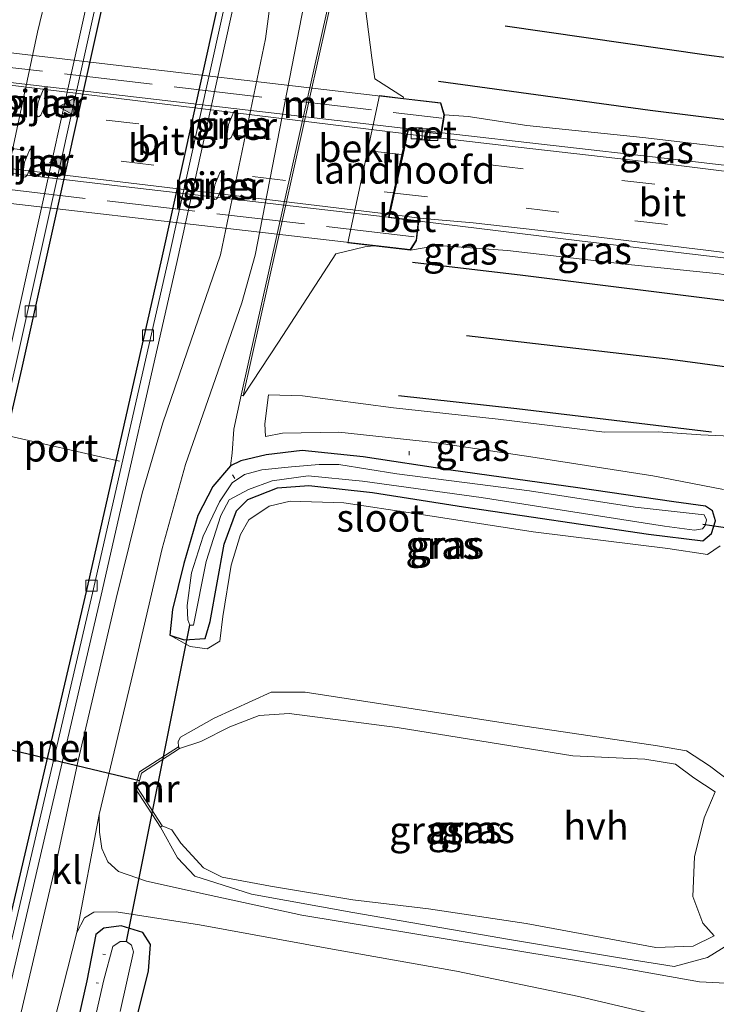
# Model space of a CAD drawing. Units: metres. Extents: x 109996 to 113675, y 389171 to 393752.
# Drawn here: x 110217 to 110280, y 390829 to 390918 of the extents above; entities that cross this region are included whole.
import ezdxf
from ezdxf.enums import TextEntityAlignment as Align

# ---------------------------------------------------------------- set-up
doc = ezdxf.new("R2010")
doc.units = ezdxf.units.M
doc.linetypes.add('IE-TERREINAFSCHEIDING', pattern=[10, 8, -2])
doc.linetypes.add('VW-3-9_STREEP', pattern=[12, 3, -9])
doc.layers.get('0').update_dxf_attribs({"lineweight": 25})
for name, color, linetype, lineweight in [('B-ME-AL-OVERIG-L-B1', 7, 'Continuous', 18), ('B-ME-BV-GELEIDECONSTRUCTIE-GELEIDERAIL-L-B1', 213, 'BV-GELEIDERAIL', 18), ('B-ME-BV-GELEIDECONSTRUCTIE-GELEIDERAIL-L-B2', 213, 'BV-GELEIDERAIL', 18), ('B-ME-GW-KRUINLIJN-L-B1', 93, 'Continuous', 18), ('B-ME-GW-TEENLIJN-L-B1', 93, 'Continuous', 18), ('B-ME-IE-GRASLAND-GV-B6', 93, 'Continuous', 18), ('B-ME-IE-GRONDWERKLIJN-GROND_NIETINGERICHT-GV-B6', 253, 'Continuous', 18), ('B-ME-IE-TERREINAFSCHEIDING-RASTERHEKWERK-L-B2', 8, 'IE-TERREINAFSCHEIDING', 18), ('B-ME-KW-BRUG-GV-B7', 173, 'Continuous', 18), ('B-ME-KW-LANDHOOFD-GV-B6', 173, 'Continuous', 18), ('B-ME-KW-PIJLER-GV-B6', 173, 'Continuous', 18), ('B-ME-MW-MUUR-GV-B6', 8, 'IE-TERREINAFSCHEIDING-KUNSTMATIG', 18), ('B-ME-OB-BEKLEDING-GV-B6', 253, 'Continuous', 18), ('B-ME-OG-WATER-GV-B6', 153, 'Continuous', 18), ('B-ME-VH-VERH_SOORT-BETON-OVERIG-GV-B6', 8, 'IE-TERREINAFSCHEIDING-NATUURLIJK-HOUTWAL', 18), ('B-ME-VH-VERH_SOORT-BITUMEN-GV-B6', 8, 'IE-TERREINAFSCHEIDING-NATUURLIJK-HOUTWAL', 18), ('B-ME-VH-VERH_SOORT-BITUMEN-GV-B7', 8, 'Continuous', 18), ('B-ME-VH-VERH_SOORT-HALF_VERHARDING-GV-B6', 8, 'IE-TERREINAFSCHEIDING-NATUURLIJK-HOUTWAL', 18), ('B-ME-VH-VERH_SOORT-KLINKERS-GV-B6', 8, 'IE-TERREINAFSCHEIDING-NATUURLIJK-HOUTWAL', 18), ('B-ME-VH-VERH_SOORT-TEGELS-GV-B6', 8, 'Continuous', 18), ('B-ME-VV-KOLK-S-B1', 8, 'Continuous', 18), ('B-ME-VW-MARKERING-39STREEP-015-L-B1', 255, 'VW-3-9_STREEP', 18), ('B-ME-VW-MARKERING-39STREEP-015-L-B2', 255, 'VW-3-9_STREEP', 18), ('B-ME-VW-MARKERING-VLAKMARK-S-B2', 7, 'Continuous', 18), ('B-ME-VW-MEUBILAIR_WEGMEUBILAIR-PORTAAL-L-B1', 8, 'Continuous', 18)]:
    doc.layers.add(name, color=color, linetype=linetype, lineweight=lineweight)
for name, color, linetype in [('B-ME-FV-FAUNAPASSAGE-FAUNATUNNEL-L-B1', 10, 'Continuous'), ('B-ME-GR-BOMENRIJ-L-B1', 10, 'Continuous'), ('B-ME-GW-INSTEEKWATERGANG-L-B1', 10, 'Continuous'), ('B-ME-KG-KADASTRAAL-OPNAMEDTMGRENS-L-B1', 10, 'Continuous'), ('B-ME-KW-DUIKER-L-B1', 10, 'Continuous')]:
    doc.layers.add(name, color=color, linetype=linetype)
doc.styles.add('NLCS-ISO', font='NLCS-ISO.TTF')
doc.linetypes.add('BV-GELEIDERAIL', pattern='A,10,-3,[108,NLCS.SHX,S=1,R=0,X=0,Y=0],-3', length=16)
doc.linetypes.add('IE-TERREINAFSCHEIDING-KUNSTMATIG', pattern='A,4,[82,NLCS.SHX,S=0.75,R=90,X=0,Y=0],4,-2', length=10)
doc.linetypes.add('IE-TERREINAFSCHEIDING-NATUURLIJK-HOUTWAL', pattern='A,7,-1.5,[67,NLCS.SHX,S=0.75,R=45,X=0,Y=0],-1.5,7,-1.5,[70,NLCS.SHX,S=0.75,R=0,X=0,Y=0],-1.5', length=20)

# ---------------------------------------------------------------- blocks, each defined once
blk = doc.blocks.new('verfsymbol')
for color in [252, 253]:
    blk.add_hatch(color=color).paths.add_polyline_path([(0.75, -0.625), (0, 0.75), (-0.75, -0.625)])
blk.add_lwpolyline([(0.75, -0.625), (0, 0.75), (-0.75, -0.625)], close=True)
blk = doc.blocks.new('kolk')
blk.add_lwpolyline([(-0.5, -0.5), (0.5, -0.5), (0.5, 0.5), (-0.5, 0.5)], close=True)

msp = doc.modelspace()

# ---------------------------------------------------------------- linework, layer by layer
at = {"layer": 'B-ME-AL-OVERIG-L-B1'}
for p, q in [((110251.97, 390879.368, 6.672), (110251.958, 390879.012, 6.632)), ((110236.148, 390876.901, 5.352), (110235.945, 390877.237, 5.387)), ((110224.447, 390833.78, 5.291), (110224.191, 390833.824, 5.286)), ((110223.818, 390831.185, 5.308), (110223.594, 390831.214, 5.313))]:
    msp.add_line(p, q, dxfattribs=at)
at = {"layer": 'B-ME-BV-GELEIDECONSTRUCTIE-GELEIDERAIL-L-B1'}
for points in [[(110254.956, 390908.212, 15.213), (110275.062, 390905.91, 14.992), (110296.522, 390903.407, 14.692)], [(110295.561, 390895.1, 14.666), (110267.391, 390898.437, 15.045), (110252.886, 390900.218, 15.173)]]:
    msp.add_polyline3d(points, dxfattribs=at)
at = {"layer": 'B-ME-BV-GELEIDECONSTRUCTIE-GELEIDERAIL-L-B2'}
for points in [[(110200.668, 390914.555, 15.218), (110206.978, 390913.809, 15.295), (110234.773, 390910.582, 15.33), (110254.806, 390908.23, 15.216)], [(110250.053, 390900.566, 15.198), (110226.305, 390903.308, 15.326), (110198.5, 390906.586, 15.221)]]:
    msp.add_polyline3d(points, dxfattribs=at)
at = {"layer": 'B-ME-FV-FAUNAPASSAGE-FAUNATUNNEL-L-B1'}
msp.add_line((110202.636, 390855.47, 5.512), (110227.52, 390849.548, 5.326), dxfattribs=at)
at = {"layer": 'B-ME-GR-BOMENRIJ-L-B1'}
for points in [[(110296.573, 390907.864, 10.968), (110288.133, 390914.049, 10.499), (110278.911, 390915.237, 10.205), (110260.656, 390917.878, 10.183)], [(110254.634, 390912.898, 13.037), (110273.794, 390910.268, 12.906), (110292.327, 390907.961, 12.656)], [(110281.877, 390892.831, 13.265), (110262.279, 390895.301, 13.576), (110252.257, 390896.467, 13.647)], [(110257.148, 390889.855, 10.538), (110275.398, 390887.741, 10.288), (110282.813, 390886.757, 10.293)], [(110279.381, 390881.095, 7.715), (110261.714, 390883.207, 7.833), (110250.984, 390884.387, 7.952)]]:
    msp.add_polyline3d(points, dxfattribs=at)
at = {"layer": 'B-ME-GW-INSTEEKWATERGANG-L-B1'}
for points in [[(110230.277, 390862.725, 6.067), (110231.555, 390862.284, 5.935), (110233.47, 390862.42, 5.97), (110233.919, 390863.96, 5.944), (110235.207, 390870.953, 5.874), (110236.31, 390873.96, 5.817), (110237.346, 390875.007, 5.839), (110240.019, 390876.061, 5.843), (110242.882, 390876.255, 5.821), (110248.641, 390875.64, 5.804), (110256.9, 390874.345, 5.848), (110273.646, 390871.869, 5.848), (110278.582, 390871.269, 5.874), (110279.38, 390871.909, 5.865), (110279.728, 390873.063, 5.852), (110279.455, 390873.971, 5.843), (110278.809, 390874.394, 5.852), (110275.937, 390874.796, 5.834), (110267.252, 390876.065, 5.887), (110255.75, 390877.651, 5.887), (110247.808, 390878.86, 5.891), (110242.263, 390879.445, 5.891), (110239.001, 390879.039, 5.856), (110236.71, 390878.504, 5.795), (110235.76, 390878.054, 5.672)], [(110235.76, 390878.054, 5.672), (110234.175, 390876.193, 5.742), (110232.814, 390873.54, 5.839), (110231.529, 390869.201, 5.795), (110230.515, 390865.047, 5.94), (110230.277, 390862.725, 6.067)], [(110227.294, 390828.165, 5.988), (110228.337, 390832.324, 6.049), (110228.509, 390834.709, 6.115), (110227.834, 390835.776, 6.097), (110225.871, 390836.377, 5.992), (110224.3, 390836.168, 5.966), (110223.574, 390835.586, 5.918), (110222.761, 390831.39, 5.812), (110220.637, 390822.022, 5.795)]]:
    msp.add_polyline3d(points, dxfattribs=at)
at = {"layer": 'B-ME-GW-KRUINLIJN-L-B1'}
for points in [[(110255.166, 390909.858, 14.221), (110257.319, 390909.677, 14.26), (110262.618, 390908.89, 14.291), (110273.137, 390907.795, 14.159), (110283.963, 390906.507, 13.997), (110291.781, 390905.291, 13.936), (110293.933, 390905.459, 13.778)], [(110285.155, 390894.668, 13.94), (110280.072, 390895.439, 14.098), (110271.534, 390896.318, 14.164), (110260.878, 390897.54, 14.453), (110254.566, 390897.998, 14.3), (110252.078, 390897.587, 14.045)], [(110280.464, 390875.905, 7.123), (110274.057, 390877.14, 7.176), (110262.998, 390878.864, 7.176), (110254.267, 390880.152, 7.215), (110245.599, 390881.109, 7.18), (110240.478, 390881.001, 7.128), (110238.949, 390880.699, 6.97), (110238.881, 390881.84, 7.014), (110239.225, 390884.478, 7.18)], [(110230.277, 390862.725, 6.067), (110232.102, 390861.692, 6.321), (110233.665, 390861.475, 6.606), (110234.813, 390862.162, 6.755), (110235.075, 390864.404, 6.615), (110235.836, 390869.046, 6.518), (110236.688, 390871.844, 6.531), (110237.417, 390873.153, 6.54), (110239.283, 390874.401, 6.527), (110241.182, 390874.844, 6.536), (110246.04, 390874.688, 6.549), (110252.484, 390873.748, 6.615), (110263.2, 390872.073, 6.663), (110275.42, 390870.549, 6.632), (110279.001, 390870.012, 6.645), (110280.165, 390870.811, 6.711)], [(110282.404, 390848.436, 6.961), (110279.19, 390850.865, 6.93), (110277.105, 390852.227, 6.83), (110274.467, 390852.682, 6.913), (110261.835, 390854.549, 6.961), (110250.965, 390856.254, 6.987), (110242.549, 390857.542, 6.944), (110239.466, 390857.545, 6.838), (110234.289, 390855.19, 6.593), (110231.246, 390853.476, 6.391), (110231.018, 390853.088, 6.347), (110231.042, 390852.607, 6.365)], [(110279.709, 390848.521, 6.19), (110278.707, 390846.155, 6.172), (110277.814, 390842.64, 6.168), (110277.664, 390839.049, 6.168), (110278.58, 390836.613, 6.185), (110279.602, 390835.471, 6.185)], [(110229.42, 390845.323, 6.365), (110230.963, 390842.557, 6.435), (110232.549, 390840.891, 6.501), (110237.679, 390839.253, 6.588), (110246.843, 390837.584, 6.641), (110261.049, 390835.148, 6.711), (110270.849, 390833.52, 6.742), (110275.977, 390832.692, 6.838), (110278.993, 390833.514, 6.908), (110283.196, 390836.107, 6.965)]]:
    msp.add_polyline3d(points, dxfattribs=at)
at = {"layer": 'B-ME-GW-TEENLIJN-L-B1'}
for points in [[(110236.722, 390884.437, 5.738), (110236.062, 390881.381, 5.716), (110235.908, 390879.191, 5.725), (110235.76, 390878.054, 5.672)], [(110239.225, 390884.478, 7.18), (110242.3, 390884.404, 7.395), (110250.547, 390883.305, 7.461), (110260.015, 390882.286, 7.456), (110269.659, 390881.109, 7.378), (110274.522, 390881.136, 7.426), (110278.399, 390880.85, 7.478), (110281.765, 390880.715, 7.461), (110283.361, 390880.387, 7.399)], [(110231.15, 390852.439, 5.699), (110233.067, 390853.084, 5.874), (110235.717, 390854.396, 6.133), (110238.358, 390855.422, 6.225), (110241.081, 390855.626, 6.203), (110250.873, 390854.348, 6.181), (110266.8, 390851.797, 6.115), (110273.313, 390851.494, 6.102), (110276.093, 390851.023, 6.124), (110277.77, 390849.797, 6.194), (110279.709, 390848.521, 6.19)], [(110279.602, 390835.471, 6.185), (110277.706, 390834.559, 6.185), (110274.321, 390834.42, 6.119), (110262.562, 390836.589, 6.093), (110253.725, 390837.915, 6.168), (110246.866, 390838.748, 6.185), (110239.383, 390839.99, 6.211), (110235, 390840.8, 6.22), (110233.327, 390841.643, 6.216), (110231.252, 390843.887, 6.027), (110230.454, 390845.067, 5.931), (110229.588, 390845.432, 5.869)]]:
    msp.add_polyline3d(points, dxfattribs=at)
at = {"layer": 'B-ME-IE-GRASLAND-GV-B6'}
for points in [[(110233.037, 390967.25, 6.132), (110224.556, 390928.095, 6.102), (110215.464, 390887.153, 6.115), (110215.05, 390887.24, 6.115), (110212.312, 390875.198, 6.106), (110212.656, 390875.085, 6.133), (110203.806, 390836.875, 6.128), (110193.744, 390794.634, 6.137)], [(110198.17, 390819.821, 6.005), (110203.929, 390843.353, 6.019), (110205.873, 390851.759, 6.255), (110206.869, 390856.168, 6.312), (110208.337, 390862.648, 6.067), (110211.079, 390875.606, 6.01), (110212.586, 390883.558, 5.992), (110213.341, 390889.852, 5.988), (110214.294, 390897.541, 5.948), (110215.36, 390903.686, 5.944), (110218.267, 390917.336, 5.94), (110219.143, 390920.984, 5.94), (110220.859, 390927.059, 5.922), (110222.796, 390933.76, 5.948), (110225.276, 390942.238, 5.962), (110227.981, 390951.351, 6.001), (110229.679, 390958.027, 6.001), (110231.72, 390967.513, 6.003), (110233.037, 390967.25, 6.132)], [(110214.338, 390824.874, 6.133), (110224.049, 390866.329, 6.111), (110230.9, 390896.464, 6.128), (110238.498, 390930.851, 6.133), (110245.746, 390964.708, 6.114), (110246.926, 390964.472, 6.007)], [(110246.926, 390964.472, 6.007), (110245.745, 390959.108, 6.01), (110242.119, 390942.273, 6.01), (110241.479, 390938.426, 6.005), (110240.73, 390932.381, 5.997), (110240.023, 390924.949, 6.005), (110238.927, 390916.725, 6.005), (110234.854, 390897.168, 5.966), (110231.849, 390888.387, 5.966), (110229.63, 390881.941, 5.992), (110227.768, 390875.578, 6.001), (110225.393, 390866.038, 6.019), (110221.952, 390851.353, 6.26), (110219.958, 390842.094, 6.115), (110216.67, 390828.058, 6.045)], [(110246.544, 390928.412, 5.799), (110236.722, 390884.437, 5.738), (110236.062, 390881.381, 5.716), (110235.908, 390879.191, 5.725), (110235.76, 390878.054, 5.672), (110234.175, 390876.193, 5.742), (110232.814, 390873.54, 5.839), (110231.529, 390869.201, 5.795), (110230.515, 390865.047, 5.94), (110230.277, 390862.725, 6.067), (110232.102, 390861.692, 6.321), (110233.665, 390861.475, 6.606), (110234.813, 390862.162, 6.755), (110235.075, 390864.404, 6.615), (110235.836, 390869.046, 6.518), (110236.688, 390871.844, 6.531), (110237.417, 390873.153, 6.54), (110239.283, 390874.401, 6.527), (110241.182, 390874.844, 6.536), (110246.04, 390874.688, 6.549), (110252.484, 390873.748, 6.615), (110263.2, 390872.073, 6.663), (110275.42, 390870.549, 6.632), (110279.001, 390870.012, 6.645), (110280.165, 390870.811, 6.711)], [(110283.963, 390906.507, 13.997), (110273.137, 390907.795, 14.159), (110262.618, 390908.89, 14.291), (110257.319, 390909.677, 14.26), (110255.166, 390909.858, 14.221), (110254.829, 390910.934, 13.914), (110251.415, 390911.334, 13.165), (110251.435, 390911.443, 13.164), (110248.861, 390913.118, 11.082), (110248.564, 390915.019, 10.604), (110246.88, 390928.223, 6.154)], [(110281.237, 390831.167, 6.825), (110278.264, 390831.315, 6.873), (110271.15, 390832.595, 6.794), (110259.074, 390834.56, 6.689), (110242.221, 390837.367, 6.593), (110233.755, 390839.182, 6.514), (110228.148, 390840.417, 6.334), (110225.624, 390841.293, 6.229), (110224.635, 390842.193, 6.22), (110224.091, 390843.388, 6.207), (110223.885, 390844.867, 6.207), (110223.868, 390846.476, 6.229), (110227.112, 390859.964, 6.084), (110229.584, 390870.56, 5.983), (110231.677, 390878.173, 5.94), (110234.421, 390885.961, 5.935), (110236.806, 390892.821, 5.94), (110237.993, 390897.128, 5.944), (110242.442, 390919.919, 5.957)], [(110218.786, 390912.096, 13.531), (110218.341, 390911.004, 13.566), (110218.184, 390909.936, 13.543), (110218.231, 390909.75, 13.545), (110218.322, 390909.669, 13.547), (110218.441, 390909.691, 13.545), (110218.578, 390909.826, 13.543), (110218.996, 390910.821, 13.566), (110219.18, 390911.986, 13.531), (110219.133, 390912.172, 13.533), (110219.042, 390912.253, 13.535), (110218.923, 390912.231, 13.533), (110218.786, 390912.096, 13.531)], [(110236.03, 390910.067, 13.529), (110235.585, 390908.975, 13.564), (110235.428, 390907.907, 13.541), (110235.475, 390907.721, 13.543), (110235.566, 390907.64, 13.545), (110235.685, 390907.662, 13.543), (110235.822, 390907.797, 13.541), (110236.24, 390908.792, 13.564), (110236.424, 390909.957, 13.529), (110236.377, 390910.143, 13.531), (110236.286, 390910.224, 13.533), (110236.167, 390910.202, 13.531), (110236.03, 390910.067, 13.529)], [(110254.884, 390908.077, 14.493), (110255.166, 390909.858, 14.221), (110257.319, 390909.677, 14.26), (110262.618, 390908.89, 14.291), (110273.137, 390907.795, 14.159), (110283.963, 390906.507, 13.997), (110291.781, 390905.291, 13.936), (110293.933, 390905.459, 13.778), (110293.816, 390904.456, 14.025), (110293.729, 390903.606, 13.965), (110292.178, 390903.779, 13.967), (110290.659, 390903.529, 13.988), (110287.553, 390903.873, 14.024), (110275.925, 390905.304, 14.208), (110261.839, 390906.904, 14.449), (110254.835, 390907.743, 14.483), (110254.884, 390908.077, 14.493)], [(110217.545, 390906.636, 13.441), (110217.1, 390905.544, 13.476), (110216.943, 390904.476, 13.453), (110216.99, 390904.29, 13.455), (110217.081, 390904.209, 13.457), (110217.2, 390904.231, 13.455), (110217.337, 390904.366, 13.453), (110217.755, 390905.361, 13.476), (110217.939, 390906.526, 13.441), (110217.892, 390906.712, 13.443), (110217.801, 390906.793, 13.445), (110217.682, 390906.771, 13.443), (110217.545, 390906.636, 13.441)], [(110234.806, 390904.604, 13.528), (110234.361, 390903.512, 13.563), (110234.204, 390902.444, 13.54), (110234.251, 390902.258, 13.542), (110234.342, 390902.177, 13.544), (110234.461, 390902.199, 13.542), (110234.598, 390902.334, 13.54), (110235.016, 390903.329, 13.563), (110235.2, 390904.494, 13.528), (110235.153, 390904.68, 13.53), (110235.062, 390904.761, 13.532), (110234.943, 390904.739, 13.53), (110234.806, 390904.604, 13.528)], [(110285.155, 390894.668, 13.94), (110280.072, 390895.439, 14.098), (110271.534, 390896.318, 14.164), (110260.878, 390897.54, 14.453), (110254.566, 390897.998, 14.3), (110252.078, 390897.587, 14.045), (110252.637, 390898.465, 14.3), (110252.838, 390900.246, 14.55), (110252.871, 390900.481, 14.545), (110257.756, 390900.072, 14.493), (110268.163, 390898.898, 14.313), (110282.332, 390897.148, 14.116), (110285.439, 390896.772, 14.074), (110285.155, 390894.668, 13.94)], [(110280.165, 390870.811, 6.711), (110279.001, 390870.012, 6.645), (110275.42, 390870.549, 6.632), (110263.2, 390872.073, 6.663), (110252.484, 390873.748, 6.615), (110246.04, 390874.688, 6.549), (110241.182, 390874.844, 6.536), (110239.283, 390874.401, 6.527), (110237.417, 390873.153, 6.54), (110236.688, 390871.844, 6.531), (110235.836, 390869.046, 6.518), (110235.075, 390864.404, 6.615), (110234.813, 390862.162, 6.755), (110233.665, 390861.475, 6.606), (110232.102, 390861.692, 6.321), (110230.277, 390862.725, 6.067), (110231.555, 390862.284, 5.935), (110233.47, 390862.42, 5.97), (110233.919, 390863.96, 5.944), (110235.207, 390870.953, 5.874), (110236.31, 390873.96, 5.817), (110237.346, 390875.007, 5.839), (110240.019, 390876.061, 5.843), (110242.882, 390876.255, 5.821), (110248.641, 390875.64, 5.804), (110256.9, 390874.345, 5.848), (110273.646, 390871.869, 5.848), (110278.582, 390871.269, 5.874), (110279.38, 390871.909, 5.865), (110279.728, 390873.063, 5.852), (110279.455, 390873.971, 5.843), (110278.809, 390874.394, 5.852), (110275.937, 390874.796, 5.834), (110267.252, 390876.065, 5.887), (110255.75, 390877.651, 5.887), (110247.808, 390878.86, 5.891), (110242.263, 390879.445, 5.891), (110239.001, 390879.039, 5.856), (110236.71, 390878.504, 5.795), (110235.76, 390878.054, 5.672), (110235.908, 390879.191, 5.725), (110236.062, 390881.381, 5.716), (110236.722, 390884.437, 5.738), (110236.917, 390884.393, 6.032), (110240.132, 390889.262, 7.895), (110245.318, 390897.246, 11.441), (110247.942, 390897.878, 12.945), (110248.734, 390897.972, 13.246), (110252.078, 390897.587, 14.045), (110254.566, 390897.998, 14.3), (110260.878, 390897.54, 14.453), (110271.534, 390896.318, 14.164), (110280.072, 390895.439, 14.098)], [(110281.765, 390880.715, 7.461), (110278.399, 390880.85, 7.478), (110274.522, 390881.136, 7.426), (110269.659, 390881.109, 7.378), (110260.015, 390882.286, 7.456), (110250.547, 390883.305, 7.461), (110242.3, 390884.404, 7.395), (110239.225, 390884.478, 7.18), (110238.881, 390881.84, 7.014), (110238.949, 390880.699, 6.97), (110240.478, 390881.001, 7.128), (110245.599, 390881.109, 7.18), (110254.267, 390880.152, 7.215), (110262.998, 390878.864, 7.176), (110274.057, 390877.14, 7.176), (110280.464, 390875.905, 7.123)], [(110280.464, 390875.905, 7.123), (110274.057, 390877.14, 7.176), (110262.998, 390878.864, 7.176), (110254.267, 390880.152, 7.215), (110245.599, 390881.109, 7.18), (110240.478, 390881.001, 7.128), (110238.949, 390880.699, 6.97), (110238.881, 390881.84, 7.014), (110239.225, 390884.478, 7.18), (110242.3, 390884.404, 7.395), (110250.547, 390883.305, 7.461), (110260.015, 390882.286, 7.456), (110269.659, 390881.109, 7.378), (110274.522, 390881.136, 7.426), (110278.399, 390880.85, 7.478), (110281.765, 390880.715, 7.461)], [(110247.808, 390878.86, 5.891), (110255.75, 390877.651, 5.887), (110267.252, 390876.065, 5.887), (110275.937, 390874.796, 5.834), (110278.809, 390874.394, 5.852), (110279.455, 390873.971, 5.843), (110279.728, 390873.063, 5.852), (110279.38, 390871.909, 5.865), (110278.582, 390871.269, 5.874), (110273.646, 390871.869, 5.848), (110256.9, 390874.345, 5.848), (110248.641, 390875.64, 5.804), (110242.882, 390876.255, 5.821), (110240.019, 390876.061, 5.843), (110237.346, 390875.007, 5.839), (110236.31, 390873.96, 5.817), (110235.207, 390870.953, 5.874), (110233.919, 390863.96, 5.944), (110233.47, 390862.42, 5.97), (110231.555, 390862.284, 5.935), (110230.277, 390862.725, 6.067), (110230.515, 390865.047, 5.94), (110231.529, 390869.201, 5.795), (110232.814, 390873.54, 5.839), (110234.175, 390876.193, 5.742), (110235.76, 390878.054, 5.672), (110236.71, 390878.504, 5.795), (110239.001, 390879.039, 5.856), (110242.263, 390879.445, 5.891), (110247.808, 390878.86, 5.891)], [(110231.9, 390864.107, 5.098), (110232.097, 390863.616, 5.098), (110232.423, 390863.629, 5.098), (110233.574, 390869.382, 5.098), (110234.884, 390873.541, 5.098), (110235.659, 390874.974, 5.098), (110237.412, 390875.897, 5.098), (110239.536, 390876.702, 5.098), (110242.819, 390877.15, 5.098), (110247.719, 390876.667, 5.098), (110258.492, 390875.188, 5.098), (110275.118, 390872.588, 5.098), (110277.836, 390872.217, 5.098), (110278.551, 390872.339, 5.098), (110278.798, 390872.648, 5.098), (110278.902, 390873.174, 5.098), (110278.687, 390873.615, 5.098), (110272.438, 390874.316, 5.098), (110262.862, 390875.786, 5.098), (110250.84, 390877.328, 5.098), (110245.587, 390878.184, 5.098), (110243.819, 390878.18, 5.098), (110241.293, 390877.973, 5.098), (110238.605, 390877.684, 5.098), (110237.047, 390877.278, 5.098), (110235.911, 390876.503, 5.098), (110234.76, 390874.805, 5.098), (110233.276, 390871.694, 5.098), (110232.223, 390868.369, 5.098), (110231.854, 390865.41, 5.098), (110231.9, 390864.107, 5.098)], [(110282.404, 390848.436, 6.961), (110279.19, 390850.865, 6.93), (110277.105, 390852.227, 6.83), (110274.467, 390852.682, 6.913), (110261.835, 390854.549, 6.961), (110250.965, 390856.254, 6.987), (110242.549, 390857.542, 6.944), (110239.466, 390857.545, 6.838), (110234.289, 390855.19, 6.593), (110231.246, 390853.476, 6.391), (110231.018, 390853.088, 6.347), (110231.042, 390852.607, 6.365), (110227.516, 390850.334, 6.387), (110227.135, 390848.852, 6.378), (110229.42, 390845.323, 6.365)], [(110229.42, 390845.323, 6.365), (110229.588, 390845.432, 5.869), (110230.454, 390845.067, 5.931), (110231.252, 390843.887, 6.027), (110233.327, 390841.643, 6.216), (110235, 390840.8, 6.22), (110239.383, 390839.99, 6.211), (110246.866, 390838.748, 6.185), (110253.725, 390837.915, 6.168), (110262.562, 390836.589, 6.093), (110274.321, 390834.42, 6.119), (110277.706, 390834.559, 6.185), (110279.602, 390835.471, 6.185), (110278.58, 390836.613, 6.185), (110277.664, 390839.049, 6.168), (110277.814, 390842.64, 6.168), (110278.707, 390846.155, 6.172), (110279.709, 390848.521, 6.19), (110277.77, 390849.797, 6.194), (110276.093, 390851.023, 6.124), (110273.313, 390851.494, 6.102), (110266.8, 390851.797, 6.115), (110250.873, 390854.348, 6.181), (110241.081, 390855.626, 6.203), (110238.358, 390855.422, 6.225), (110235.717, 390854.396, 6.133), (110233.067, 390853.084, 5.874), (110231.15, 390852.439, 5.699), (110231.042, 390852.607, 6.365), (110231.018, 390853.088, 6.347), (110231.246, 390853.476, 6.391), (110234.289, 390855.19, 6.593), (110239.466, 390857.545, 6.838), (110242.549, 390857.542, 6.944), (110250.965, 390856.254, 6.987), (110261.835, 390854.549, 6.961), (110274.467, 390852.682, 6.913), (110277.105, 390852.227, 6.83), (110279.19, 390850.865, 6.93), (110282.404, 390848.436, 6.961)], [(110231.15, 390852.439, 5.699), (110233.067, 390853.084, 5.874), (110235.717, 390854.396, 6.133), (110238.358, 390855.422, 6.225), (110241.081, 390855.626, 6.203), (110250.873, 390854.348, 6.181), (110266.8, 390851.797, 6.115), (110273.313, 390851.494, 6.102), (110276.093, 390851.023, 6.124), (110277.77, 390849.797, 6.194), (110279.709, 390848.521, 6.19), (110278.707, 390846.155, 6.172), (110277.814, 390842.64, 6.168), (110277.664, 390839.049, 6.168), (110278.58, 390836.613, 6.185), (110279.602, 390835.471, 6.185), (110277.706, 390834.559, 6.185), (110274.321, 390834.42, 6.119), (110262.562, 390836.589, 6.093), (110253.725, 390837.915, 6.168), (110246.866, 390838.748, 6.185), (110239.383, 390839.99, 6.211), (110235, 390840.8, 6.22), (110233.327, 390841.643, 6.216), (110231.252, 390843.887, 6.027), (110230.454, 390845.067, 5.931), (110229.588, 390845.432, 5.869), (110227.351, 390848.887, 5.317), (110227.69, 390850.208, 5.335), (110231.15, 390852.439, 5.699)], [(110283.196, 390836.107, 6.965), (110278.993, 390833.514, 6.908), (110275.977, 390832.692, 6.838), (110270.849, 390833.52, 6.742), (110261.049, 390835.148, 6.711), (110246.843, 390837.584, 6.641), (110237.679, 390839.253, 6.588), (110232.549, 390840.891, 6.501), (110230.963, 390842.557, 6.435), (110229.42, 390845.323, 6.365)], [(110229.42, 390845.323, 6.365), (110230.963, 390842.557, 6.435), (110232.549, 390840.891, 6.501), (110237.679, 390839.253, 6.588), (110246.843, 390837.584, 6.641), (110261.049, 390835.148, 6.711), (110270.849, 390833.52, 6.742), (110275.977, 390832.692, 6.838), (110278.993, 390833.514, 6.908), (110283.196, 390836.107, 6.965)], [(110218.452, 390822.504, 5.94), (110221.831, 390835.788, 5.953), (110222.522, 390837.125, 6.04), (110223.386, 390837.628, 6.159), (110225.394, 390837.64, 6.216), (110232.948, 390836.476, 6.488), (110245.002, 390834.279, 6.606), (110256.251, 390832.265, 6.663), (110267.344, 390829.998, 6.733), (110277.344, 390827.625, 6.777)], [(110220.637, 390822.022, 5.795), (110222.761, 390831.39, 5.812), (110223.574, 390835.586, 5.918), (110224.3, 390836.168, 5.966), (110225.871, 390836.377, 5.992), (110227.834, 390835.776, 6.097), (110228.509, 390834.709, 6.115), (110228.337, 390832.324, 6.049), (110227.294, 390828.165, 5.988)], [(110227.294, 390828.165, 5.988), (110228.337, 390832.324, 6.049), (110228.509, 390834.709, 6.115), (110227.834, 390835.776, 6.097), (110225.871, 390836.377, 5.992), (110224.3, 390836.168, 5.966), (110223.574, 390835.586, 5.918), (110222.761, 390831.39, 5.812), (110220.637, 390822.022, 5.795)], [(110225.771, 390828.616, 4.914), (110226.987, 390834.019, 4.914), (110226.78, 390834.635, 4.914), (110226.341, 390834.974, 4.914), (110225.765, 390834.965, 4.914), (110225.1, 390834.516, 4.914), (110224.29, 390831.502, 4.914), (110220.843, 390816.378, 4.914)]]:
    msp.add_polyline3d(points, dxfattribs=at)
at = {"layer": 'B-ME-IE-GRONDWERKLIJN-GROND_NIETINGERICHT-GV-B6'}
msp.add_polyline3d([(110234.409, 390966.975, 6.114), (110244.389, 390964.979, 6.168), (110237.154, 390931.183, 6.187), (110229.556, 390896.796, 6.182), (110222.705, 390866.661, 6.165), (110212.994, 390825.206, 6.187), (110203.219, 390784.172, 6.178), (110190.312, 390731.55, 6.187), (110178.655, 390685.32, 6.2), (110177.99, 390682.689, 6.204), (110167.511, 390641.413, 6.114), (110157.5, 390643.89, 6.071), (110169.054, 390689.243, 6.128), (110177.666, 390723.246, 6.172), (110186.873, 390760.465, 6.15), (110195.102, 390794.298, 6.137), (110205.164, 390836.539, 6.128), (110214.014, 390874.749, 6.133), (110216.822, 390886.817, 6.115), (110225.914, 390927.759, 6.102), (110234.409, 390966.975, 6.114)], dxfattribs=at)
at = {"layer": 'B-ME-IE-TERREINAFSCHEIDING-RASTERHEKWERK-L-B2'}
for p, q in [((110200.864, 390915.886, 14.62), (110254.921, 390909.535, 14.572)), ((110252.406, 390898.796, 14.558), (110198.357, 390905.104, 14.528))]:
    msp.add_line(p, q, dxfattribs=at)
at = {"layer": 'B-ME-KG-KADASTRAAL-OPNAMEDTMGRENS-L-B1'}
for points in [[(110234.409, 390966.975, 6.114), (110225.914, 390927.759, 6.102), (110216.822, 390886.817, 6.115), (110214.014, 390874.749, 6.133), (110205.164, 390836.539, 6.128), (110195.102, 390794.298, 6.137), (110186.873, 390760.465, 6.15), (110177.666, 390723.246, 6.172), (110169.054, 390689.243, 6.128), (110157.5, 390643.89, 6.071)], [(110167.511, 390641.413, 6.114), (110177.99, 390682.689, 6.204), (110178.655, 390685.32, 6.2), (110190.312, 390731.55, 6.187), (110203.219, 390784.172, 6.178), (110212.994, 390825.206, 6.187), (110222.705, 390866.661, 6.165), (110229.556, 390896.796, 6.182), (110237.154, 390931.183, 6.187), (110244.389, 390964.979, 6.168)]]:
    msp.add_polyline3d(points, dxfattribs=at)
at = {"layer": 'B-ME-KW-BRUG-GV-B7'}
msp.add_polyline3d([(110252.053, 390897.64, 14.045), (110198.506, 390903.801, 14.015), (110198.191, 390904.628, 14.186), (110198.55, 390906.903, 14.554), (110201.569, 390906.632, 14.567), (110203.198, 390914.109, 14.58), (110200.605, 390914.449, 14.545), (110200.819, 390916.358, 14.326), (110201.373, 390917.161, 13.971), (110254.791, 390910.888, 13.914), (110255.115, 390909.854, 14.221), (110254.842, 390908.133, 14.493), (110251.863, 390908.506, 14.523), (110250.097, 390900.535, 14.572), (110252.783, 390900.202, 14.55), (110252.589, 390898.482, 14.3), (110252.053, 390897.64, 14.045)], dxfattribs=at)
at = {"layer": 'B-ME-KW-DUIKER-L-B1'}
for p, q in [((110288.311, 390871.263, 5.313), (110278.59, 390872.73, 5.383)), ((110226.341, 390834.974, 4.914), (110232.097, 390863.616, 5.098))]:
    msp.add_line(p, q, dxfattribs=at)
at = {"layer": 'B-ME-KW-LANDHOOFD-GV-B6'}
msp.add_polyline3d([(110251.415, 390911.334, 13.165), (110254.829, 390910.934, 13.914), (110255.166, 390909.858, 14.221), (110254.884, 390908.077, 14.493), (110251.902, 390908.451, 14.523), (110251.825, 390908.104, 14.498), (110251.41, 390906.228, 14.561), (110250.641, 390902.757, 14.584), (110250.216, 390900.84, 14.567), (110250.158, 390900.578, 14.572), (110252.838, 390900.246, 14.55), (110252.637, 390898.465, 14.3), (110252.078, 390897.587, 14.045), (110248.734, 390897.972, 13.246), (110246.407, 390898.24, 12.032), (110249.27, 390911.586, 12.052), (110251.415, 390911.334, 13.165)], dxfattribs=at)
at = {"layer": 'B-ME-KW-PIJLER-GV-B6'}
for points in [[(110218.441, 390909.691, 13.545), (110218.322, 390909.669, 13.547), (110218.231, 390909.75, 13.545), (110218.184, 390909.936, 13.543), (110218.341, 390911.004, 13.566), (110218.786, 390912.096, 13.531), (110218.923, 390912.231, 13.533), (110219.042, 390912.253, 13.535), (110219.133, 390912.172, 13.533), (110219.18, 390911.986, 13.531), (110218.996, 390910.821, 13.566), (110218.578, 390909.826, 13.543), (110218.441, 390909.691, 13.545)], [(110235.685, 390907.662, 13.543), (110235.566, 390907.64, 13.545), (110235.475, 390907.721, 13.543), (110235.428, 390907.907, 13.541), (110235.585, 390908.975, 13.564), (110236.03, 390910.067, 13.529), (110236.167, 390910.202, 13.531), (110236.286, 390910.224, 13.533), (110236.377, 390910.143, 13.531), (110236.424, 390909.957, 13.529), (110236.24, 390908.792, 13.564), (110235.822, 390907.797, 13.541), (110235.685, 390907.662, 13.543)], [(110217.545, 390906.636, 13.441), (110217.682, 390906.771, 13.443), (110217.801, 390906.793, 13.445), (110217.892, 390906.712, 13.443), (110217.939, 390906.526, 13.441), (110217.755, 390905.361, 13.476), (110217.337, 390904.366, 13.453), (110217.2, 390904.231, 13.455), (110217.081, 390904.209, 13.457), (110216.99, 390904.29, 13.455), (110216.943, 390904.476, 13.453), (110217.1, 390905.544, 13.476), (110217.545, 390906.636, 13.441)], [(110234.461, 390902.199, 13.542), (110234.342, 390902.177, 13.544), (110234.251, 390902.258, 13.542), (110234.204, 390902.444, 13.54), (110234.361, 390903.512, 13.563), (110234.806, 390904.604, 13.528), (110234.943, 390904.739, 13.53), (110235.062, 390904.761, 13.532), (110235.153, 390904.68, 13.53), (110235.2, 390904.494, 13.528), (110235.016, 390903.329, 13.563), (110234.598, 390902.334, 13.54), (110234.461, 390902.199, 13.542)]]:
    msp.add_polyline3d(points, dxfattribs=at)
at = {"layer": 'B-ME-MW-MUUR-GV-B6'}
for points in [[(110246.74, 390928.368, 6.013), (110236.917, 390884.393, 6.032), (110236.722, 390884.437, 5.738), (110246.544, 390928.412, 5.799), (110246.74, 390928.368, 6.013)], [(110229.42, 390845.323, 6.365), (110227.135, 390848.852, 6.378), (110227.516, 390850.334, 6.387), (110231.042, 390852.607, 6.365), (110231.15, 390852.439, 5.699), (110227.69, 390850.208, 5.335), (110227.351, 390848.887, 5.317), (110229.588, 390845.432, 5.869), (110229.42, 390845.323, 6.365)]]:
    msp.add_polyline3d(points, dxfattribs=at)
at = {"layer": 'B-ME-OB-BEKLEDING-GV-B6'}
msp.add_polyline3d([(110251.415, 390911.334, 13.165), (110249.27, 390911.586, 12.052), (110246.407, 390898.24, 12.032), (110248.734, 390897.972, 13.246), (110247.942, 390897.878, 12.945), (110245.318, 390897.246, 11.441), (110240.132, 390889.262, 7.895), (110236.917, 390884.393, 6.032), (110246.74, 390928.368, 6.013), (110246.88, 390928.223, 6.154), (110248.564, 390915.019, 10.604), (110248.861, 390913.118, 11.082), (110251.435, 390911.443, 13.164), (110251.415, 390911.334, 13.165)], dxfattribs=at)
at = {"layer": 'B-ME-OG-WATER-GV-B6'}
for points in [[(110275.118, 390872.588, 5.098), (110258.492, 390875.188, 5.098), (110247.719, 390876.667, 5.098), (110242.819, 390877.15, 5.098), (110239.536, 390876.702, 5.098), (110237.412, 390875.897, 5.098), (110235.659, 390874.974, 5.098), (110234.884, 390873.541, 5.098), (110233.574, 390869.382, 5.098), (110232.423, 390863.629, 5.098), (110232.097, 390863.616, 5.098), (110231.9, 390864.107, 5.098), (110231.854, 390865.41, 5.098), (110232.223, 390868.369, 5.098), (110233.276, 390871.694, 5.098), (110234.76, 390874.805, 5.098), (110235.911, 390876.503, 5.098), (110237.047, 390877.278, 5.098), (110238.605, 390877.684, 5.098), (110241.293, 390877.973, 5.098), (110243.819, 390878.18, 5.098), (110245.587, 390878.184, 5.098), (110250.84, 390877.328, 5.098), (110262.862, 390875.786, 5.098), (110272.438, 390874.316, 5.098), (110278.687, 390873.615, 5.098), (110278.902, 390873.174, 5.098), (110278.798, 390872.648, 5.098), (110278.551, 390872.339, 5.098), (110277.836, 390872.217, 5.098), (110275.118, 390872.588, 5.098)], [(110220.843, 390816.378, 4.914), (110224.29, 390831.502, 4.914), (110225.1, 390834.516, 4.914), (110225.765, 390834.965, 4.914), (110226.341, 390834.974, 4.914), (110226.78, 390834.635, 4.914), (110226.987, 390834.019, 4.914), (110225.771, 390828.616, 4.914)]]:
    msp.add_polyline3d(points, dxfattribs=at)
at = {"layer": 'B-ME-VH-VERH_SOORT-BETON-OVERIG-GV-B6'}
for points in [[(110234.409, 390966.975, 6.114), (110225.914, 390927.759, 6.102), (110216.822, 390886.817, 6.115), (110214.014, 390874.749, 6.133), (110205.164, 390836.539, 6.128), (110195.102, 390794.298, 6.137), (110186.873, 390760.465, 6.15), (110177.666, 390723.246, 6.172), (110169.054, 390689.243, 6.128), (110157.5, 390643.89, 6.071), (110156.919, 390644.034, 6.071), (110168.473, 390689.387, 6.128), (110177.085, 390723.39, 6.172), (110186.292, 390760.609, 6.15), (110194.521, 390794.442, 6.137), (110204.583, 390836.683, 6.128), (110213.433, 390874.893, 6.133), (110216.241, 390886.961, 6.115), (110225.333, 390927.903, 6.102), (110233.821, 390967.093, 6.122), (110234.409, 390966.975, 6.114)], [(110244.964, 390964.864, 6.165), (110237.723, 390931.042, 6.184), (110230.125, 390896.655, 6.179), (110223.274, 390866.52, 6.162), (110213.563, 390825.065, 6.184), (110203.788, 390784.031, 6.175), (110190.881, 390731.409, 6.184), (110179.224, 390685.179, 6.197), (110178.559, 390682.548, 6.201), (110168.08, 390641.272, 6.111), (110167.511, 390641.413, 6.114), (110177.99, 390682.689, 6.204), (110178.655, 390685.32, 6.2), (110190.312, 390731.55, 6.187), (110203.219, 390784.172, 6.178), (110212.994, 390825.206, 6.187), (110222.705, 390866.661, 6.165), (110229.556, 390896.796, 6.182), (110237.154, 390931.183, 6.187), (110244.389, 390964.979, 6.168), (110244.964, 390964.864, 6.165)], [(110254.884, 390908.077, 14.493), (110254.835, 390907.743, 14.483), (110251.825, 390908.104, 14.498), (110251.902, 390908.451, 14.523), (110254.884, 390908.077, 14.493)], [(110252.838, 390900.246, 14.55), (110250.158, 390900.578, 14.572), (110250.216, 390900.84, 14.567), (110252.871, 390900.481, 14.545), (110252.838, 390900.246, 14.55)]]:
    msp.add_polyline3d(points, dxfattribs=at)
at = {"layer": 'B-ME-VH-VERH_SOORT-BITUMEN-GV-B6'}
msp.add_polyline3d([(110251.825, 390908.104, 14.498), (110254.835, 390907.743, 14.483), (110261.839, 390906.904, 14.449), (110275.925, 390905.304, 14.208), (110287.553, 390903.873, 14.024), (110290.659, 390903.529, 13.988), (110292.178, 390903.779, 13.967), (110293.729, 390903.606, 13.965), (110296.558, 390903.29, 13.962), (110296.29, 390900.971, 13.936), (110295.889, 390897.496, 13.941), (110295.659, 390895.504, 13.975), (110292.859, 390895.875, 13.975), (110286.608, 390896.631, 14.059), (110285.439, 390896.772, 14.074), (110282.332, 390897.148, 14.116), (110268.163, 390898.898, 14.313), (110257.756, 390900.072, 14.493), (110252.871, 390900.481, 14.545), (110250.216, 390900.84, 14.567), (110250.641, 390902.757, 14.584), (110251.41, 390906.228, 14.561), (110251.825, 390908.104, 14.498)], dxfattribs=at)
at = {"layer": 'B-ME-VH-VERH_SOORT-BITUMEN-GV-B7'}
msp.add_polyline3d([(110251.725, 390908.116, 14.498), (110251.31, 390906.24, 14.562), (110250.541, 390902.768, 14.585), (110250.116, 390900.852, 14.567), (110201.629, 390906.674, 14.567), (110202.007, 390908.407, 14.576), (110202.766, 390911.892, 14.55), (110203.237, 390914.055, 14.58), (110251.725, 390908.116, 14.498)], dxfattribs=at)
at = {"layer": 'B-ME-VH-VERH_SOORT-HALF_VERHARDING-GV-B6'}
msp.add_polyline3d([(110277.344, 390827.625, 6.777), (110267.344, 390829.998, 6.733), (110256.251, 390832.265, 6.663), (110245.002, 390834.279, 6.606), (110232.948, 390836.476, 6.488), (110225.394, 390837.64, 6.216), (110223.386, 390837.628, 6.159), (110222.522, 390837.125, 6.04), (110221.831, 390835.788, 5.953), (110223.868, 390846.476, 6.229), (110223.885, 390844.867, 6.207), (110224.091, 390843.388, 6.207), (110224.635, 390842.193, 6.22), (110225.624, 390841.293, 6.229), (110228.148, 390840.417, 6.334), (110233.755, 390839.182, 6.514), (110242.221, 390837.367, 6.593), (110259.074, 390834.56, 6.689), (110271.15, 390832.595, 6.794), (110278.264, 390831.315, 6.873), (110281.237, 390831.167, 6.825)], dxfattribs=at)
at = {"layer": 'B-ME-VH-VERH_SOORT-KLINKERS-GV-B6'}
for points in [[(110231.72, 390967.513, 6.003), (110229.679, 390958.027, 6.001), (110227.981, 390951.351, 6.001), (110225.276, 390942.238, 5.962), (110222.796, 390933.76, 5.948), (110220.859, 390927.059, 5.922), (110219.143, 390920.984, 5.94), (110218.267, 390917.336, 5.94), (110215.36, 390903.686, 5.944), (110214.294, 390897.541, 5.948), (110213.341, 390889.852, 5.988), (110212.586, 390883.558, 5.992), (110211.079, 390875.606, 6.01), (110208.337, 390862.648, 6.067), (110206.869, 390856.168, 6.312), (110205.873, 390851.759, 6.255), (110203.929, 390843.353, 6.019), (110198.17, 390819.821, 6.005)], [(110216.67, 390828.058, 6.045), (110219.958, 390842.094, 6.115), (110221.952, 390851.353, 6.26), (110225.393, 390866.038, 6.019), (110227.768, 390875.578, 6.001), (110229.63, 390881.941, 5.992), (110231.849, 390888.387, 5.966), (110234.854, 390897.168, 5.966), (110238.927, 390916.725, 6.005), (110240.023, 390924.949, 6.005), (110240.73, 390932.381, 5.997), (110241.479, 390938.426, 6.005), (110242.119, 390942.273, 6.01), (110245.745, 390959.108, 6.01), (110246.926, 390964.472, 6.007), (110249.847, 390963.887, 5.971)], [(110249.847, 390963.887, 5.971), (110246.409, 390948.18, 5.975), (110244.374, 390937.637, 5.97), (110243.483, 390930.976, 5.953), (110243.02, 390925.584, 5.931), (110242.442, 390919.919, 5.957), (110237.993, 390897.128, 5.944), (110236.806, 390892.821, 5.94), (110234.421, 390885.961, 5.935), (110231.677, 390878.173, 5.94), (110229.584, 390870.56, 5.983), (110227.112, 390859.964, 6.084), (110223.868, 390846.476, 6.229), (110221.831, 390835.788, 5.953), (110218.452, 390822.504, 5.94)]]:
    msp.add_polyline3d(points, dxfattribs=at)
at = {"layer": 'B-ME-VH-VERH_SOORT-TEGELS-GV-B6'}
for points in [[(110233.821, 390967.093, 6.122), (110225.333, 390927.903, 6.102), (110216.241, 390886.961, 6.115), (110213.433, 390874.893, 6.133), (110204.583, 390836.683, 6.128), (110194.521, 390794.442, 6.137), (110186.292, 390760.609, 6.15), (110177.085, 390723.39, 6.172), (110168.473, 390689.387, 6.128), (110156.919, 390644.034, 6.071), (110156.142, 390644.226, 6.071), (110167.696, 390689.579, 6.128), (110176.308, 390723.582, 6.172), (110185.515, 390760.801, 6.15), (110193.744, 390794.634, 6.137), (110203.806, 390836.875, 6.128), (110212.656, 390875.085, 6.133), (110215.464, 390887.153, 6.115), (110224.556, 390928.095, 6.102), (110233.037, 390967.25, 6.132), (110233.821, 390967.093, 6.122)], [(110244.964, 390964.864, 6.165), (110245.746, 390964.708, 6.114), (110238.498, 390930.851, 6.133), (110230.9, 390896.464, 6.128), (110224.049, 390866.329, 6.111), (110214.338, 390824.874, 6.133), (110204.563, 390783.84, 6.124), (110191.656, 390731.218, 6.133), (110179.999, 390684.988, 6.146), (110180.338, 390684.938, 6.15), (110179.657, 390682.271, 6.15), (110179.334, 390682.357, 6.15), (110168.855, 390641.081, 6.06), (110168.08, 390641.272, 6.111), (110178.559, 390682.548, 6.201), (110179.224, 390685.179, 6.197), (110190.881, 390731.409, 6.184), (110203.788, 390784.031, 6.175), (110213.563, 390825.065, 6.184), (110223.274, 390866.52, 6.162), (110230.125, 390896.655, 6.179), (110237.723, 390931.042, 6.184), (110244.964, 390964.864, 6.165)]]:
    msp.add_polyline3d(points, dxfattribs=at)
at = {"layer": 'B-ME-VW-MARKERING-39STREEP-015-L-B1'}
for points in [[(110296.29, 390900.971, 13.936), (110274.222, 390903.554, 14.278), (110251.41, 390906.228, 14.561)], [(110250.641, 390902.757, 14.584), (110272.404, 390900.244, 14.291), (110295.889, 390897.496, 13.941)]]:
    msp.add_polyline3d(points, dxfattribs=at)
at = {"layer": 'B-ME-VW-MARKERING-39STREEP-015-L-B2'}
for p, q in [((110251.31, 390906.24, 14.562), (110202.766, 390911.892, 14.55)), ((110202.007, 390908.407, 14.576), (110250.541, 390902.768, 14.585))]:
    msp.add_line(p, q, dxfattribs=at)
at = {"layer": 'B-ME-VW-MEUBILAIR_WEGMEUBILAIR-PORTAAL-L-B1'}
msp.add_line((110225.716, 390878.483, 16.68), (110215.092, 390880.901, 16.658), dxfattribs=at)

# ---------------------------------------------------------------- block references
at = {"layer": 'B-ME-VV-KOLK-S-B1', "rotation": 90}
for p in [(110252.642, 390908.177, 14.55), (110253.334, 390908.083, 14.55), (110254.069, 390908.028, 14.55), (110217.648, 390892.054, 6.054), (110228.299, 390889.876, 6.106), (110223.169, 390867.195, 6.119)]:
    msp.add_blockref('kolk', p, dxfattribs=at)
at = {"layer": 'B-ME-VW-MARKERING-VLAKMARK-S-B2', "rotation": 90}
for p in [(110220.929, 390910.577, 14.598), (110220.099, 390905.536, 14.646)]:
    msp.add_blockref('verfsymbol', p, dxfattribs=at)

# ---------------------------------------------------------------- texts
at = {"layer": 'B-ME-FV-FAUNAPASSAGE-FAUNATUNNEL-L-B1', "ltscale": 0.2, "style": 'NLCS-ISO'}
msp.add_text('ecotunnel', height=2.5, dxfattribs=at).set_placement((110215.078, 390852.509), align=Align.MIDDLE_CENTER)
at = {"layer": 'B-ME-IE-GRASLAND-GV-B6', "ltscale": 0.2, "style": 'NLCS-ISO'}
for p in [(110218.682, 390910.961), (110235.926, 390908.932), (110274.384, 390906.6935), (110217.441, 390905.501), (110234.702, 390903.469), (110256.599, 390897.527), (110268.7585, 390897.5745), (110257.716, 390879.7365), (110255.0025, 390870.8645), (110255.378, 390870.9), (110253.53, 390845.023), (110257.023, 390845.1185), (110258.1655, 390845.1185)]:
    msp.add_text('gras', height=2.5, dxfattribs=at).set_placement(p, align=Align.MIDDLE_CENTER)
at = {"layer": 'B-ME-KW-BRUG-GV-B7', "ltscale": 0.2, "style": 'NLCS-ISO'}
msp.add_text('br', height=2.5, dxfattribs=at).set_placement((110228.1763, 390906.8189), align=Align.MIDDLE_CENTER)
at = {"layer": 'B-ME-KW-LANDHOOFD-GV-B6', "ltscale": 0.2, "style": 'NLCS-ISO'}
msp.add_text('landhoofd', height=2.5, dxfattribs=at).set_placement((110251.5191, 390904.8583), align=Align.MIDDLE_CENTER)
at = {"layer": 'B-ME-KW-PIJLER-GV-B6', "ltscale": 0.2, "style": 'NLCS-ISO'}
for p in [(110218.6614, 390910.8558), (110235.9054, 390908.8268), (110217.4469, 390905.5808), (110234.6814, 390903.3638)]:
    msp.add_text('pijler', height=2.5, dxfattribs=at).set_placement(p, align=Align.MIDDLE_CENTER)
at = {"layer": 'B-ME-MW-MUUR-GV-B6', "ltscale": 0.2, "style": 'NLCS-ISO'}
for p in [(110242.7326, 390910.7956), (110228.9236, 390848.8228)]:
    msp.add_text('mr', height=2.5, dxfattribs=at).set_placement(p, align=Align.MIDDLE_CENTER)
at = {"layer": 'B-ME-OB-BEKLEDING-GV-B6', "ltscale": 0.2, "style": 'NLCS-ISO'}
msp.add_text('bekl', height=2.5, dxfattribs=at).set_placement((110247.145, 390906.8154), align=Align.MIDDLE_CENTER)
at = {"layer": 'B-ME-OG-WATER-GV-B6', "ltscale": 0.2, "style": 'NLCS-ISO'}
msp.add_text('sloot', height=2.5, dxfattribs=at).set_placement((110249.3561, 390873.3397), align=Align.MIDDLE_CENTER)
at = {"layer": 'B-ME-VH-VERH_SOORT-BETON-OVERIG-GV-B6', "ltscale": 0.2, "style": 'NLCS-ISO'}
for p in [(110253.666, 390908.0904), (110251.7842, 390900.4782)]:
    msp.add_text('bet', height=2.5, dxfattribs=at).set_placement(p, align=Align.MIDDLE_CENTER)
at = {"layer": 'B-ME-VH-VERH_SOORT-BITUMEN-GV-B6', "ltscale": 0.2, "style": 'NLCS-ISO'}
msp.add_text('bit', height=2.5, dxfattribs=at).set_placement((110274.9156, 390901.9091), align=Align.MIDDLE_CENTER)
at = {"layer": 'B-ME-VH-VERH_SOORT-BITUMEN-GV-B7', "ltscale": 0.2, "style": 'NLCS-ISO'}
msp.add_text('bit', height=2.5, dxfattribs=at).set_placement((110229.4507, 390907.4578), align=Align.MIDDLE_CENTER)
at = {"layer": 'B-ME-VH-VERH_SOORT-HALF_VERHARDING-GV-B6', "ltscale": 0.2, "style": 'NLCS-ISO'}
msp.add_text('hvh', height=2.5, dxfattribs=at).set_placement((110268.8981, 390845.4358), align=Align.MIDDLE_CENTER)
at = {"layer": 'B-ME-VH-VERH_SOORT-KLINKERS-GV-B6', "ltscale": 0.2, "style": 'NLCS-ISO'}
msp.add_text('kl', height=2.5, dxfattribs=at).set_placement((110220.923, 390841.4274), align=Align.MIDDLE_CENTER)
at = {"layer": 'B-ME-VW-MEUBILAIR_WEGMEUBILAIR-PORTAAL-L-B1', "ltscale": 0.2, "style": 'NLCS-ISO'}
msp.add_text('port', height=2.5, dxfattribs=at).set_placement((110220.404, 390879.692), align=Align.MIDDLE_CENTER)

doc.saveas('drawing.dxf')
